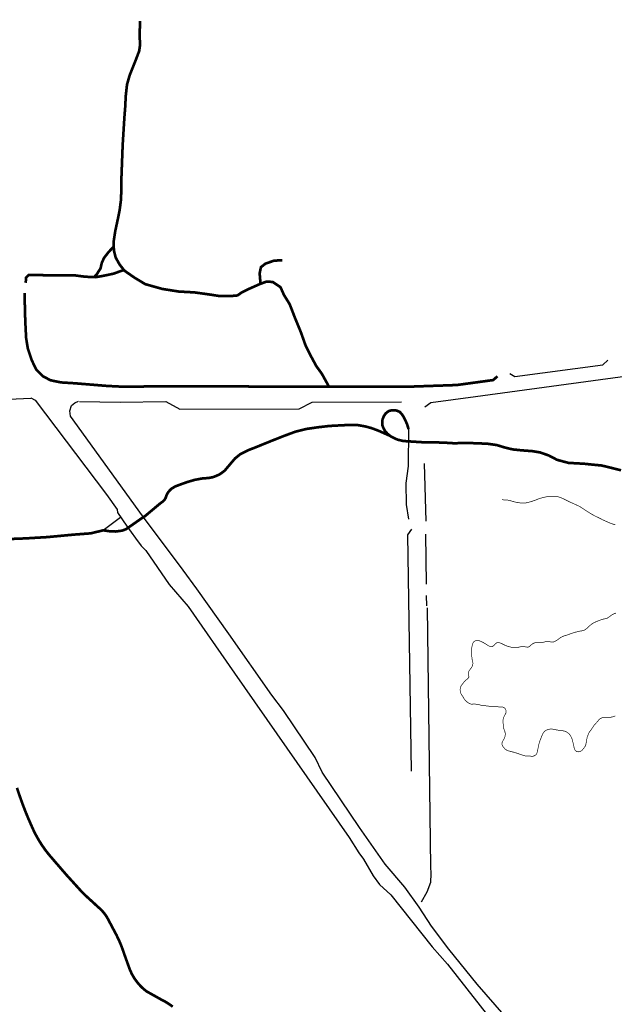
# Model space of a CAD drawing. Units: inches. Extents: x 3157501 to 3216086, y 1530687 to 1586736.
# Drawn here: x 3182663 to 3184443, y 1558272 to 1561220 of the extents above; entities that cross this region are included whole.
import ezdxf

# ---------------------------------------------------------------- set-up
doc = ezdxf.new("R2010")
doc.units = ezdxf.units.IN
doc.header["$MEASUREMENT"] = 0
doc.layers.add('TRAILS', color=216, linetype='Continuous')

msp = doc.modelspace()

# ---------------------------------------------------------------- linework, layer by layer
at = {"layer": 'TRAILS'}
for p, q in [((3183874.3, 1559891.9), (3183878.6, 1559719.1)), ((3182913.1, 1559691.6), (3182965.2, 1559730.9)), ((3183877.7, 1559680.1), (3183880.1, 1559530.7)), ((3183880.3, 1559496.9), (3183881.2, 1559465.7))]:
    msp.add_line(p, q, dxfattribs=at)
for points, const_width in [([(3183588.5, 1560122.6), (3183567.6, 1560160.4), (3183550.7, 1560183.8), (3183532.5, 1560217.7), (3183519.4, 1560243.7), (3183505.1, 1560284.1), (3183486.9, 1560328.4), (3183471.3, 1560368.7), (3183454.3, 1560396.1), (3183443.9, 1560419.5), (3183420.5, 1560435.1), (3183402.3, 1560436.4), (3183381.4, 1560428.6), (3183346.3, 1560413), (3183328, 1560403.9), (3183315, 1560394.8), (3183300.7, 1560393.5), (3183257.7, 1560393.5), (3183233, 1560397.4), (3183186.1, 1560403.9), (3183139.2, 1560406.5), (3183089.8, 1560414.3), (3183039, 1560428.6), (3183006.4, 1560448.2), (3182976.5, 1560469), (3182962.2, 1560487.2), (3182950.4, 1560508.1), (3182945.2, 1560528.9), (3182943.9, 1560553.6), (3182949.1, 1560587.5), (3182956.9, 1560623.9), (3182962.2, 1560650), (3182966.1, 1560679.9), (3182967.4, 1560712.5), (3182967.4, 1560742.4), (3182971.3, 1560845.3), (3182973.9, 1560887), (3182976.5, 1560928.6), (3182979.1, 1560961.2), (3182980.4, 1560991.1), (3182984.3, 1561026.3), (3182992.1, 1561053.6), (3183010.3, 1561099.2), (3183020.7, 1561126.5), (3183023.4, 1561144.8), (3183022, 1561173.4), (3183023.4, 1561216.4)], 8), ([(3182943.9, 1560540.6), (3182928.3, 1560523.7), (3182915.3, 1560506.8), (3182908.8, 1560492.4), (3182904.9, 1560475.5), (3182893.1, 1560457.3), (3182887.9, 1560452.1)], 8), ([(3183449.1, 1560500.2), (3183424.4, 1560498.9), (3183398.4, 1560489.8), (3183385.3, 1560479.4), (3183381.4, 1560461.2), (3183384, 1560429.9)], 8), ([(3182972.6, 1560470.3), (3182943.9, 1560459.9), (3182912.7, 1560453.4), (3182890.5, 1560449.5), (3182859.3, 1560450.8), (3182829.3, 1560454.7), (3182800.7, 1560454.7), (3182690, 1560456), (3182682.2, 1560448.2), (3182680.9, 1560432.5)], 8), ([(3182678.3, 1560402.6), (3182678.3, 1560368.7), (3182679.6, 1560319.3), (3182682.2, 1560267.2), (3182687.4, 1560235.9), (3182699.1, 1560200.8), (3182712.2, 1560173.4), (3182733, 1560152.6), (3182755.1, 1560140.9), (3182786.4, 1560134.4), (3182828, 1560131.8), (3182924.4, 1560123.9), (3182976.5, 1560121.3), (3183063.7, 1560122.6), (3183199.1, 1560122.6), (3183307.2, 1560122.6), (3183429.6, 1560121.3), (3183544.2, 1560121.3), (3183821.8, 1560121.4), (3183971.9, 1560126.6), (3184080.5, 1560141.4), (3184093.5, 1560152.7)], 8), ([(3184463.5, 1559871.3), (3184432.2, 1559879.2), (3184404.9, 1559885.7), (3184377.5, 1559888.3), (3184352.8, 1559890.9), (3184305.9, 1559893.5), (3184272, 1559902.6), (3184247.3, 1559915.6), (3184221.3, 1559924.7), (3184197.8, 1559928.6), (3184164, 1559931.2), (3184139.2, 1559933.8), (3184117.1, 1559939), (3184091.1, 1559946.9), (3184063.7, 1559950.8), (3184032.5, 1559952.1), (3183996, 1559953.4), (3183964.8, 1559952.1), (3183945.2, 1559953.4), (3183914, 1559954.7), (3183878.8, 1559954.7), (3183820.9, 1559958.3), (3183810.3, 1559959.3), (3183795.2, 1559962.8), (3183784.3, 1559967.5), (3183772.9, 1559973.6), (3183764.1, 1559980.8), (3183757.3, 1559988.2), (3183752.5, 1559996.7), (3183749, 1560005.7), (3183748.5, 1560015.2), (3183749.3, 1560023.5), (3183753, 1560033), (3183758, 1560040.7), (3183763.6, 1560045.7), (3183769.4, 1560049.2), (3183777.4, 1560051), (3183786.4, 1560051.3), (3183793.3, 1560049.4), (3183800.7, 1560046.2), (3183806, 1560040.7), (3183811.6, 1560032.7), (3183815.3, 1560025.3), (3183819.3, 1560017.1), (3183823.5, 1560007.6), (3183827.2, 1559994.3)], 8), ([(3183772.4, 1559974.2), (3183737.4, 1559989.7), (3183716.6, 1559997.5), (3183697.5, 1560002.7), (3183675.4, 1560006.6), (3183648, 1560007), (3183621.6, 1560005.7), (3183589.9, 1560004), (3183556, 1560000.1), (3183520.4, 1559994.9), (3183487.9, 1559986.6), (3183454, 1559974.1), (3183417.6, 1559959.7), (3183370.7, 1559940.6), (3183346.4, 1559931.1), (3183323.4, 1559919.4), (3183307.8, 1559906.8), (3183292.6, 1559889), (3183276.5, 1559869.9), (3183260.9, 1559858.6), (3183242.2, 1559850.8), (3183228.8, 1559848.2), (3183210.1, 1559846.9), (3183186.7, 1559842.6), (3183163.2, 1559835.6), (3183142.4, 1559828.2), (3183127.2, 1559822.2), (3183117, 1559815.8), (3183110.2, 1559808.8), (3183106.1, 1559803.4), (3183102.5, 1559796.5), (3183099.9, 1559788.3), (3183096.3, 1559782.5), (3183091.6, 1559777.8), (3183084.2, 1559772.6), (3183036.1, 1559732.3)], 8), ([(3184107.1, 1559783.1), (3184107.2, 1559783.1), (3184110.1, 1559782.9), (3184114.3, 1559782.6), (3184118.8, 1559782.5), (3184123.5, 1559782.1), (3184127.9, 1559781.4), (3184132.5, 1559780.1), (3184137.2, 1559778.7), (3184141.8, 1559777.5), (3184146.3, 1559776.3), (3184150.9, 1559775.1), (3184155.9, 1559774.3), (3184160.9, 1559773.7), (3184166.1, 1559773.2), (3184172.1, 1559773.2), (3184176.9, 1559773.4), (3184180.8, 1559774.1), (3184185.7, 1559775.2), (3184190.4, 1559776.5), (3184195.3, 1559777.8), (3184200, 1559779.5), (3184204.8, 1559781), (3184218, 1559786.3), (3184222.7, 1559787.8), (3184227.6, 1559789.1), (3184232.5, 1559790.3), (3184237.4, 1559791.4), (3184242.4, 1559792.4), (3184247.5, 1559793.3), (3184252.5, 1559793.7), (3184257.5, 1559793.8), (3184262.5, 1559793.8), (3184267.6, 1559793.5), (3184272.6, 1559792.7), (3184277.6, 1559791.3), (3184282.4, 1559789.5), (3184287.2, 1559787.6), (3184291.9, 1559785.4), (3184296.6, 1559783.1), (3184301.2, 1559780.8), (3184306.1, 1559778.5), (3184310.8, 1559776.1), (3184315.7, 1559773.9), (3184320.5, 1559771.8), (3184325.2, 1559769.6), (3184330, 1559767.4), (3184334.7, 1559765.3), (3184339.4, 1559762.9), (3184343.9, 1559760.4), (3184348.2, 1559757.5), (3184352.4, 1559754.5), (3184356.7, 1559751.8), (3184361.2, 1559748.9), (3184365.5, 1559746.1), (3184370, 1559743.2), (3184374.6, 1559740.4), (3184379.1, 1559737.9), (3184383.6, 1559735.4), (3184388.3, 1559733), (3184393.1, 1559730.8), (3184397.9, 1559728.5), (3184402.5, 1559726.2), (3184407.1, 1559723.7), (3184411.8, 1559721.5), (3184416.4, 1559719.4), (3184421.2, 1559717.4), (3184425.9, 1559715.2), (3184430.7, 1559713.2), (3184435.8, 1559711.4), (3184440.9, 1559709.6), (3184446, 1559707.9)], 2), ([(3182442.3, 1559685.8), (3182469.7, 1559666.1), (3182538.1, 1559664.8), (3182613.9, 1559664.8), (3182680.3, 1559667.4), (3182746.2, 1559671.3), (3182823.8, 1559678.6), (3182875.4, 1559682.5), (3182913.4, 1559691.6), (3182933.7, 1559688.5), (3182950.1, 1559688), (3182969.7, 1559690.6), (3182982, 1559695.3), (3183036.3, 1559733.3)], 8), ([(3184448.4, 1559443.7), (3184443.8, 1559442.1), (3184439.2, 1559440.3), (3184435.1, 1559437.8), (3184431.2, 1559435), (3184427.7, 1559432.2), (3184424.6, 1559429.9), (3184421.5, 1559428.4), (3184417.5, 1559427.2), (3184413.7, 1559426.3), (3184409.6, 1559425.5), (3184405.6, 1559424.4), (3184401.3, 1559422.8), (3184396.8, 1559421), (3184392.2, 1559419.2), (3184387.5, 1559417.3), (3184383, 1559415.3), (3184378.5, 1559412.8), (3184374.6, 1559410.1), (3184371.1, 1559407.2), (3184367.8, 1559404.1), (3184364.6, 1559401), (3184361.5, 1559398.2), (3184358, 1559395.3), (3184354.2, 1559392.9), (3184350, 1559391.4), (3184345.5, 1559390.5), (3184340.7, 1559389.9), (3184335.8, 1559388.7), (3184330.9, 1559387.5), (3184326.1, 1559386.4), (3184321.3, 1559384.8), (3184316.4, 1559383.3), (3184311.6, 1559381.6), (3184307, 1559379.8), (3184302.3, 1559378.2), (3184297.8, 1559376.8), (3184293.1, 1559375.4), (3184288.4, 1559373.7), (3184283.9, 1559371.3), (3184279.6, 1559368.5), (3184275.8, 1559365.6), (3184272.2, 1559362.9), (3184268.5, 1559360.7), (3184264.7, 1559358.6), (3184260.9, 1559357.2), (3184256.6, 1559357.1), (3184252, 1559357.7), (3184247.2, 1559358.4), (3184242.1, 1559358.6), (3184236.9, 1559358), (3184231.8, 1559356.7), (3184227, 1559355.5), (3184222.2, 1559354.9), (3184217.4, 1559355.3), (3184212.7, 1559355.7), (3184207.9, 1559355.4), (3184203, 1559354.1), (3184198.6, 1559351.8), (3184194.7, 1559348.7), (3184191.3, 1559345.3), (3184187.8, 1559342.8), (3184184.1, 1559341.6), (3184180.2, 1559342), (3184176, 1559343), (3184171.3, 1559343.8), (3184166.4, 1559343.5), (3184161.4, 1559342.6), (3184156.4, 1559341.5), (3184151.6, 1559340.4), (3184146.8, 1559339.9), (3184142.1, 1559340.2), (3184137.4, 1559341), (3184132.7, 1559342), (3184128, 1559343.3), (3184123.2, 1559344.7), (3184118.8, 1559346.3), (3184114.6, 1559348.1), (3184110.2, 1559350.4), (3184105.9, 1559352.6), (3184101.3, 1559354.5), (3184096.4, 1559355.5), (3184091.5, 1559354.8), (3184087.5, 1559352.1), (3184084.2, 1559348.6), (3184080.9, 1559345.4), (3184077, 1559343.4), (3184072.8, 1559343.4), (3184068.6, 1559344.8), (3184064.6, 1559347), (3184060.6, 1559349.7), (3184056.5, 1559352.3), (3184052.1, 1559354.9), (3184047.7, 1559357.2), (3184043.2, 1559359.2), (3184038.7, 1559361.1), (3184034, 1559361.9), (3184029.4, 1559361.5), (3184025.1, 1559359.7), (3184021.5, 1559356.7), (3184019.3, 1559352.6), (3184018.1, 1559348), (3184017, 1559343.3), (3184016.3, 1559338.3), (3184016.1, 1559333.2), (3184015.9, 1559328.4), (3184016.1, 1559323.6), (3184016.4, 1559319), (3184016.6, 1559314.4), (3184016.9, 1559309.6), (3184017.7, 1559304.8), (3184018.6, 1559300.6), (3184019.6, 1559296.7), (3184020, 1559292.9), (3184019.4, 1559289.1), (3184018.2, 1559285.3), (3184016.4, 1559281.7), (3184014, 1559278.2), (3184011.2, 1559274.7), (3184008.6, 1559271.2), (3184006.8, 1559267.5), (3184006.2, 1559263.5), (3184006.5, 1559259.5), (3184007.6, 1559255.5), (3184007.9, 1559251.9), (3184006.3, 1559249.2), (3184003.4, 1559246.5), (3183999.8, 1559243.6), (3183996.4, 1559240.6), (3183993.3, 1559237.3), (3183990.5, 1559233.9), (3183987.8, 1559230.2), (3183985.2, 1559226.6), (3183983.1, 1559222.7), (3183981.9, 1559218.5), (3183981.7, 1559213.7), (3183982.2, 1559209.1), (3183983.2, 1559204.6), (3183985.1, 1559200.7), (3183987.2, 1559197.6), (3183989.3, 1559194.8), (3183991.1, 1559191.4), (3183993.1, 1559187.7), (3183995.7, 1559184.2), (3183998.5, 1559181.2), (3184001.6, 1559178.4), (3184005, 1559175.9), (3184008.4, 1559173.6), (3184012.4, 1559171.9), (3184016.7, 1559170.7), (3184021.6, 1559171.6), (3184025.8, 1559171.3), (3184030, 1559170.8), (3184034.3, 1559170.1), (3184038.7, 1559169.5), (3184042.1, 1559168.4), (3184045.5, 1559167.5), (3184049.3, 1559167.1), (3184052.7, 1559166.9), (3184055.1, 1559166.7), (3184057.4, 1559166.5), (3184059.5, 1559166), (3184063.7, 1559165.5), (3184068.7, 1559164.9), (3184072, 1559165), (3184075.3, 1559164.7), (3184078.8, 1559164.3), (3184082.2, 1559164.2), (3184085.2, 1559164.2), (3184088.3, 1559164), (3184091.9, 1559163.5), (3184095.3, 1559163.1), (3184098.3, 1559162.9), (3184100.9, 1559162.5), (3184103.2, 1559162.4), (3184106.6, 1559162.4), (3184109.9, 1559162.1), (3184112.8, 1559161.1), (3184115.5, 1559158.9), (3184117.4, 1559156), (3184118.9, 1559152.6), (3184119.5, 1559148.8), (3184119, 1559145.1), (3184117.2, 1559141.3), (3184115, 1559137.8), (3184113.1, 1559134), (3184111.6, 1559130), (3184110.5, 1559125.6), (3184110.1, 1559120.9), (3184110.3, 1559116.2), (3184110.6, 1559111.7), (3184110.9, 1559107), (3184111.3, 1559102.4), (3184112.3, 1559098), (3184113.6, 1559094.2), (3184115.1, 1559090.6), (3184116.3, 1559087.2), (3184116.7, 1559083.7), (3184116.7, 1559079.5), (3184116.2, 1559075.3), (3184115.1, 1559071.3), (3184113.4, 1559067.3), (3184111, 1559063.5), (3184108.8, 1559059.6), (3184107.3, 1559055.7), (3184106.8, 1559051.4), (3184107.9, 1559047.4), (3184110.2, 1559043.9), (3184112.9, 1559040.6), (3184115.9, 1559037.3), (3184119.1, 1559034.6), (3184122.5, 1559032.6), (3184126.4, 1559031.1), (3184130.4, 1559030.2), (3184134.5, 1559029.1), (3184138.7, 1559028), (3184143.2, 1559026.9), (3184147.5, 1559025.5), (3184151.9, 1559024.2), (3184156.4, 1559022.8), (3184160.8, 1559021.1), (3184165.2, 1559019.5), (3184169.4, 1559018.1), (3184173.2, 1559016.9), (3184177, 1559016.1), (3184180.5, 1559016), (3184183.9, 1559016.1), (3184186.9, 1559016.1), (3184190.6, 1559015.6), (3184194.8, 1559015.1), (3184199, 1559015), (3184203, 1559016.2), (3184206.4, 1559018), (3184209.3, 1559020.4), (3184211.3, 1559023.5), (3184212.4, 1559026.8), (3184213.1, 1559030.3), (3184213.8, 1559033.6), (3184214.6, 1559037.1), (3184215.3, 1559040.4), (3184215.9, 1559043.8), (3184216.6, 1559047.2), (3184217.3, 1559050.7), (3184218.3, 1559053.9), (3184219.4, 1559057.3), (3184220.6, 1559061.1), (3184221.6, 1559064.8), (3184223.3, 1559068.3), (3184224.9, 1559072), (3184226.3, 1559075.8), (3184227.9, 1559079.7), (3184230, 1559083.9), (3184232.5, 1559087.3), (3184235.5, 1559090.4), (3184239, 1559092.8), (3184243.1, 1559094.5), (3184247.3, 1559095.7), (3184251.6, 1559096.5), (3184255.8, 1559096.5), (3184260.1, 1559096.1), (3184264.5, 1559095.3), (3184268.8, 1559094.3), (3184272.9, 1559093.5), (3184277.1, 1559092.8), (3184281.1, 1559092.4), (3184285.1, 1559092), (3184289, 1559091.4), (3184292.8, 1559090.8), (3184296.6, 1559089.6), (3184300.3, 1559087.8), (3184304.1, 1559085.4), (3184307.5, 1559082.5), (3184310.2, 1559079.3), (3184312.5, 1559075.9), (3184314.5, 1559072), (3184316.3, 1559068.1), (3184317.6, 1559064), (3184318.6, 1559059.8), (3184319.6, 1559055.6), (3184320.7, 1559051.6), (3184321.7, 1559047.5), (3184322.3, 1559043.7), (3184323.3, 1559039.6), (3184324.5, 1559035.8), (3184326.3, 1559032.7), (3184328.7, 1559030.5), (3184331.8, 1559028.9), (3184335.4, 1559028.3), (3184339.4, 1559028.8), (3184343.3, 1559030.4), (3184346.4, 1559032.9), (3184349.3, 1559036), (3184351.9, 1559039.2), (3184354.4, 1559042.4), (3184356.4, 1559045.8), (3184357.8, 1559049.3), (3184358.7, 1559053.1), (3184359.4, 1559057.4), (3184360.2, 1559061.9), (3184361, 1559066.4), (3184361.6, 1559070.5), (3184362.9, 1559074.6), (3184364.5, 1559078.6), (3184366, 1559082.7), (3184368.2, 1559086.8), (3184370.9, 1559090.4), (3184373.7, 1559094.3), (3184376.5, 1559098.3), (3184379, 1559102.3), (3184381.6, 1559106.2), (3184384.5, 1559109.7), (3184387.4, 1559112.9), (3184390.6, 1559116.3), (3184393.5, 1559119.8), (3184396.2, 1559123.1), (3184399.1, 1559126.1), (3184402.6, 1559128.5), (3184406.4, 1559130.2), (3184410.7, 1559131.1), (3184415.3, 1559131.7), (3184419.7, 1559131.7), (3184424, 1559131.4), (3184428.7, 1559131.4), (3184433.2, 1559132), (3184437.6, 1559132.9), (3184442, 1559134.1), (3184446.3, 1559135.9)], 2), ([(3182654.8, 1558920.6), (3182660.7, 1558902.8), (3182666.9, 1558885), (3182673.3, 1558867.4), (3182680.1, 1558849.9), (3182687.2, 1558832.5), (3182698.8, 1558805.9), (3182701.3, 1558800.2), (3182703.9, 1558794.6), (3182706.6, 1558789), (3182709.4, 1558783.4), (3182712.3, 1558777.9), (3182715.3, 1558772.5), (3182718.3, 1558767.1), (3182721.5, 1558761.7), (3182724.8, 1558756.5), (3182728.1, 1558751.2), (3182731.6, 1558746.1), (3182735.1, 1558741), (3182738.7, 1558735.9), (3182742.5, 1558730.9), (3182746.3, 1558726), (3182750.1, 1558721.2), (3182754.1, 1558716.4), (3182758.8, 1558711), (3182766.9, 1558701.6)], 8), ([(3182766.9, 1558701.6), (3182802.5, 1558660.4), (3182849.2, 1558608.9), (3182852.2, 1558606), (3182855.2, 1558603), (3182858.2, 1558600.1), (3182861.3, 1558597.2), (3182864.3, 1558594.3), (3182867.4, 1558591.5), (3182870.5, 1558588.6), (3182873.6, 1558585.8), (3182876.7, 1558583), (3182879.8, 1558580.2), (3182883.5, 1558576.9), (3182896.7, 1558564.5), (3182900, 1558561.8), (3182903.2, 1558558.9), (3182906.3, 1558555.9), (3182909.3, 1558552.8), (3182912.2, 1558549.6), (3182914.9, 1558546.3), (3182917.6, 1558542.9), (3182920.1, 1558539.4), (3182922.5, 1558535.8), (3182924.8, 1558532.2), (3182926.9, 1558528.4), (3182929.3, 1558523.9), (3182946.3, 1558491.8), (3182949.5, 1558485.9), (3182952.6, 1558480), (3182955.5, 1558474), (3182958.4, 1558468), (3182961.2, 1558461.9), (3182963.8, 1558455.7), (3182966.4, 1558449.6), (3182968.8, 1558443.3), (3182971.1, 1558437.1), (3182973.4, 1558430.8), (3182975.8, 1558423.3), (3182990, 1558384.1), (3182991.8, 1558379.1), (3182993.8, 1558374.1), (3182996, 1558369.2), (3182998.3, 1558364.4), (3183000.8, 1558359.6), (3183003.5, 1558355), (3183006.3, 1558350.4), (3183009.3, 1558346), (3183012.5, 1558341.7), (3183015.8, 1558337.4), (3183019.2, 1558333.3), (3183022.8, 1558329.3), (3183026.5, 1558325.5), (3183030.3, 1558321.7), (3183034.3, 1558318.2), (3183038.4, 1558314.7), (3183042.7, 1558311.3), (3183085.7, 1558287.2), (3183091.9, 1558284.1), (3183098, 1558280.7), (3183104, 1558277.1), (3183109.9, 1558273.3), (3183115.6, 1558269.4), (3183121.2, 1558265.2)], 8)]:
    msp.add_lwpolyline(points, dxfattribs=dict(at, const_width=const_width))
for points in [[(3184130.8, 1560161.4), (3184145.6, 1560151.8), (3184409.4, 1560187.4), (3184424.2, 1560201.3)], [(3184483.2, 1560152.7), (3184027.5, 1560091.1), (3183893.8, 1560072.8), (3183875.6, 1560059.8)], [(3182439.8, 1560068.5), (3182453.7, 1560076.3), (3182696.8, 1560087.6)], [(3182696.4, 1560088.2), (3182709.4, 1560081.7), (3182923, 1559799.1), (3182954.5, 1559753.8), (3182956.1, 1559745.2), (3182983.7, 1559704.1), (3183010, 1559667.9), (3183026.9, 1559645.5), (3183040.5, 1559631.2), (3183110.5, 1559529.6), (3183167.7, 1559463.2), (3183305.8, 1559264), (3183649.5, 1558771.8), (3183678.2, 1558726.2), (3183692.5, 1558706.7), (3183721.1, 1558657.2), (3183740.7, 1558631.2), (3183774.5, 1558599.9), (3183898.2, 1558445), (3183943.8, 1558392.9), (3184100, 1558193.7)], [(3184167.7, 1558178), (3184032.3, 1558333), (3183947.7, 1558437.2), (3183895.6, 1558506.2), (3183859.1, 1558563.5), (3183816.2, 1558623.4), (3183757.6, 1558692.4), (3183680.8, 1558801.7), (3183568.8, 1558967.1), (3183548, 1559011.4), (3183452.9, 1559152), (3183417.7, 1559197.6), (3183288.8, 1559381.2), (3183193.8, 1559516.6), (3183152.1, 1559572.6), (3183031, 1559735.3), (3182815.5, 1560033.1), (3182812.7, 1560049.8), (3182817.6, 1560065), (3182828, 1560073.4), (3182839.1, 1560078.2)], [(3182841.9, 1560077.5), (3182964.1, 1560075.5), (3183100.2, 1560077.5), (3183142.6, 1560053.9), (3183500.2, 1560055.3), (3183538.4, 1560075.5), (3183805.8, 1560076.1)], [(3183827.2, 1559994.3), (3183827.4, 1559993.4), (3183826.5, 1559884.1), (3183818.7, 1559832.9), (3183820.4, 1559768.6), (3183827.4, 1559725.2)], [(3183836.1, 1559694.8), (3183823.9, 1559678.3), (3183835.2, 1558970.9)], [(3183882.9, 1559459.6), (3183893.4, 1558684.4), (3183894.2, 1558664.5), (3183892.5, 1558636.7), (3183882.1, 1558608), (3183864.7, 1558578.5)]]:
    msp.add_lwpolyline(points, dxfattribs=at)

doc.saveas('drawing.dxf')
